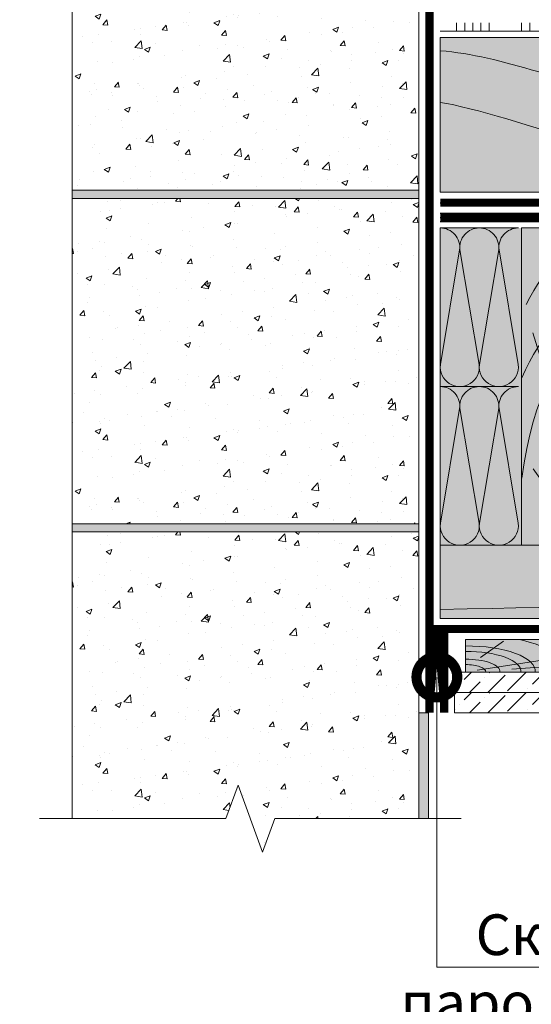
# Model space of a CAD drawing. Units: millimetres. Extents: x 259701 to 349231, y -14362 to 3115.
# Drawn here: x 309066 to 309380, y -11664 to -11059 of the extents above; entities that cross this region are included whole.
import ezdxf
from ezdxf import colors
from ezdxf.entities.mleader import LeaderData, LeaderLine
from ezdxf.math import Vec2, Vec3

# ---------------------------------------------------------------- set-up
doc = ezdxf.new("R2010")
doc.units = ezdxf.units.MM
doc.linetypes.add('пунктирнаяX2', pattern=[12.7, 0, -12.7])
doc.layers.get('0').update_dxf_attribs({"lineweight": 30})
for name, color, linetype, lineweight in [('FP-XX-МАРКИ ПОМЕЩЕНИЙ', 250, 'Continuous', 25), ('TN-БЛОКИ', 251, 'Continuous', 9), ('TN-ГЕРМЕТИК', 20, 'Continuous', 30), ('TN-ГИДРОИЗОЛЯЦИЯ ПВХ', 5, 'Continuous', 15), ('TN-ДЕРЕВО', 54, 'Continuous', 30), ('TN-КОНТРБРУС', 30, 'Continuous', 30), ('Ветровлагозащита', 192, 'Continuous', 25), ('Пароизоляция', 82, 'Continuous', 25), ('ТН_Клей', 1, 'Continuous', 15), ('Штрих ГКЛ', 252, 'Continuous', 15)]:
    doc.layers.add(name, color=color, linetype=linetype, lineweight=lineweight)
doc.layers.add('TN-АННОТАЦИИ', color=7, linetype='Continuous', lineweight=20, true_color=0x000000)
doc.layers.add('TN-АННОТАЦИИ @ 10', color=7, linetype='Continuous', lineweight=20, true_color=0x000000)
doc.styles.add('TN-Текст', font='isocpeur.ttf')

# ---------------------------------------------------------------- blocks, each defined once
blk = doc.blocks.new('*U131')
at = {"lineweight": 0}
blk.add_wipeout([(-114.43344868565518, 487.9556407248665), (-114.43344868565664, -9.094947017729282e-13), (945.000000001575, 3.183231456205249e-12), (1020.0000000011677, -206.06080645815928), (1170.000000001149, 206.06080645816564), (1245.0000000015748, 3.183231456205249e-12), (2269.094399929044, 6.366462912410498e-12), (2269.094399929625, 487.95564072502293), (1245.000000001169, 487.9556407261375), (1170.0000000011496, 694.0164471831818), (1020.0000000011681, 281.8948342668564), (945.0000000011684, 487.9556407261375)], dxfattribs=at).dxf.layer = 'FP-XX-МАРКИ ПОМЕЩЕНИЙ'
at = {"linetype": 'Continuous'}
blk.add_lwpolyline([(2390.000000001887, 7.873162926646465e-12), (1245.000000001574, 3.945812689173236e-12), (1245.000000001167, 1.122558981373921e-09), (1170.000000001148, 206.060806458167), (1020.000000001167, -206.0608064581588), (945.0000000011667, 1.122895480994545e-09), (-200.0000000000002, 2.243330804154755e-13)], dxfattribs=at)
blk = doc.blocks.new('_DotSmall')
at = {"color": 0, "linetype": 'ByBlock', "const_width": 0.5}
blk.add_lwpolyline([(-0.0625, 0, 1), (0.0625, 0, 1)], format="xyb", close=True, dxfattribs=at)
blk = doc.blocks.new('*U96')
at = {"color": 0, "lineweight": 0, "ltscale": 100}
for p, q in [((-2.888032616127498e-11, 97.49906573335008), (23.99999999999313, 97.49906573335008)), ((3.980721077867957e-15, 0), (-2.888032616127498e-11, 97.49906573335008)), ((23.99999999986329, 97.49906573335008), (47.9999999998853, 97.49906573335008)), ((-2.200937790647481e-11, 0), (24, 0)), ((23.99999999987016, -1.776356839401879e-15), (47.99999999989218, -1.776356839401879e-15))]:
    blk.add_line(p, q, dxfattribs=at)
at = {"color": 0, "lineweight": 0, "ltscale": 100, "transparency": 33554559}
for points in [[(-2.200937790647481e-11, 0, 0.4517184411417457), (11.9043687521144, 13.51195390599478), (0.09563124789115161, 83.98711182730955, -1.135041612653805), (23.9043687521144, 83.98711182734593), (12.09563124789115, 13.51195390603844, 0.4517184411390402), (23.99999999987016, -1.77635683940025e-15, 0.4517184411390404)], [(23.99999999987016, -1.776356839401879e-15, 0.4517184411417457), (35.90436875200657, 13.51195390599478), (24.09563124778332, 83.98711182730955, -1.135041612653805), (47.90436875200657, 83.98711182734593), (36.09563124778332, 13.51195390603843, 0.4517184411390402), (47.99999999976234, -3.55271367880213e-15, 0.4517184411390404)]]:
    blk.add_lwpolyline(points, format="xyb", dxfattribs=at)
blk = doc.blocks.new('A$C661a3d3a')
at = {"layer": 'TN-ДЕРЕВО', "lineweight": 0, "true_color": 0xfef2d2}
h = blk.add_hatch(color=7, dxfattribs=at)
h.dxf.hatch_style = 1
h.paths.add_polyline_path([(0.08377284498419613, 19.98982728548435), (95.0837728449842, 20.00056343341564), (95.0837728449842, 0.01073614793128286), (0.08377284498419613, 0)])
at = {"layer": 'TN-ДЕРЕВО', "color": 0, "lineweight": 0, "transparency": 33554559}
for p, q in [((9.35565287800273, 9.062640175536217), (23.47582531662192, 19.06493580398819)), ((7.276893926842604, 1.279597738168377), (93.75373577763094, 14.40784282900128)), ((28.51961937156739, 1.841299391940993), (76.20329892658629, 5.246690970634504))]:
    blk.add_line(p, q, dxfattribs=at)
at = {"layer": 'TN-ДЕРЕВО', "color": 0, "lineweight": 0}
blk.add_lwpolyline([(0.08377284498419613, 19.98982728548435), (95.0837728449842, 20.00056343341564), (95.0837728449842, 0.01073614793128286), (0.08377284498419613, 0)], close=True, dxfattribs=at)
at = {"layer": 'TN-ДЕРЕВО', "color": 0, "lineweight": 0, "transparency": 33554559, "extrusion": (0, 0, -1)}
for centre, major_axis, ratio, start_param, end_param in [((0.08377284498419613, 3.856257535517216e-10), (62.08301076128929, 0.6554227911712289), 0.3749999999812992, -1.004092063576795, 0.02814510059998165), ((0.08377284498419613, 3.856257535517216e-10), (88.91995117411832, 0.9387457514513335), 0.3749999999812449, -0.6147228007386891, 0.02814510059505475), ((0.08377284498419613, 3.856257535517216e-10), (42.84462421008928, 0.4523192873855496), 0.3749999999813026, 4.716347909882391, 6.311330407786856), ((0.08377284498419613, 3.856257535517216e-10), (33.97777874575502, 0.3587102221743975), 0.3749999999813002, 4.716347909882431, 6.311330407793384), ((0.08352777955587953, -2.587206836324185e-06), (21.13798610648756, 0.2231579571205838), 0.3749999999813485, -1.570788925221635, 0.02814477432260634)]:
    blk.add_ellipse(centre, major_axis=major_axis, ratio=ratio, start_param=start_param, end_param=end_param, dxfattribs=at)
at = {"layer": 'TN-ДЕРЕВО', "color": 0, "lineweight": 0, "transparency": 33554559, "extrusion": (0, 0, -0.9999999999999998)}
blk.add_ellipse((0.08377284498419613, 3.856257535517216e-10), major_axis=(12.37370920199712, 0.1306317287617138), ratio=0.3749999999814562, start_param=4.716347909882497, end_param=6.311330407846678, dxfattribs=at)
blk = doc.blocks.new('*U256')
at = {"color": 1, "ltscale": 100}
for points in [[(1005.470531696457, 1.396865664542601e-14), (0, -2.449293598294707e-15)], [(10, 0), (10, 5)], [(15, 0), (15, 5)], [(20, 0), (20, 5)], [(25, 0), (25, 5)], [(30, 0), (30, 5)], [(49.99999999999999, 6.531449595452553e-16), (49.99999999999999, 5.000000000000001)], [(54.99999999999999, 6.531449595452553e-16), (54.99999999999999, 5.000000000000001)]]:
    blk.add_lwpolyline(points, dxfattribs=at)
blk = doc.blocks.new('A$Cc9dd0b4e')
at = {"layer": 'TN-ДЕРЕВО', "lineweight": 0, "true_color": 0xfef2d2}
h = blk.add_hatch(color=7, dxfattribs=at)
h.dxf.hatch_style = 1
h.paths.add_polyline_path([(0, 0.07574278246352151), (0, 195.0757427824637), (45, 195.0757427824637), (45, 0.07574278246352151)])
at = {"layer": 'TN-ДЕРЕВО', "color": 0, "lineweight": 0, "transparency": 33554559}
for p, q in [((20.09658787056105, 160.3934649025614), (14.77965281862998, 185.297861143481)), ((41.64678020926658, 56.96780656611736), (35.53903583576903, 169.5082039164549)), ((42.52415139821824, 14.47656285558401), (6.843932875955943, 130.7103836714232)), ((26.98240172571968, 18.72414693993392), (7.141672419500537, 47.07985554928814))]:
    blk.add_line(p, q, dxfattribs=at)
at = {"layer": 'TN-ДЕРЕВО', "color": 0, "lineweight": 0}
blk.add_lwpolyline([(0, 0.07574278246352151), (0, 195.0757427824637), (45, 195.0757427824637), (45, 0.07574278246352151)], close=True, dxfattribs=at)
at = {"layer": 'TN-ДЕРЕВО', "color": 0, "lineweight": 0, "transparency": 33554559, "extrusion": (0, 0, -1)}
for centre, major_axis, ratio, start_param, end_param in [((43.97050579788629, 10.66397558510266), (-0.8256598097338989, 173.2293287911606), 0.3849978675363185, -0.6537111206132256, 0.02814510059505475), ((44.50395505543565, 0.07574278246806898), (-0.4084372316088032, 85.69305015457127), 0.3749999999813026, 4.716347909882391, 6.311330407786856), ((44.60661329881987, 0.09529451793127919), (-0.3239097119721361, 67.95857244361731), 0.3749999999813002, 4.716347909882431, 6.311330407793384)]:
    blk.add_ellipse(centre, major_axis=major_axis, ratio=ratio, start_param=start_param, end_param=end_param, dxfattribs=at)
at = {"layer": 'TN-ДЕРЕВО', "color": 0, "lineweight": 0, "transparency": 33554559, "extrusion": (0, 0, -0.9999999999999999)}
for centre, major_axis, ratio, start_param, end_param in [((43.97050579788629, -32.44406503250161), (-0.847672709530378, 177.8477924871472), 0.3749999999812449, -0.7071044159410427, 0.02814510059505475), ((44.2812175580184, 0.07574278246806898), (-0.5918365142209835, 124.1715303377816), 0.3749999999812991, -1.230144490584719, 0.02814510059998165), ((44.85674011544324, 0.07574278246806898), (-0.1179584049263086, 24.74851636101237), 0.3749999999814562, 4.716347909882497, 6.311330407846678)]:
    blk.add_ellipse(centre, major_axis=major_axis, ratio=ratio, start_param=start_param, end_param=end_param, dxfattribs=at)
at = {"layer": 'TN-ДЕРЕВО', "color": 0, "lineweight": 0, "transparency": 33554559, "extrusion": (0, 0, -0.9999999999999997)}
blk.add_ellipse((44.75527455983683, 0.07525262984722758), major_axis=(-0.2015081398432971, 42.27784785105703), ratio=0.3749999999813485, start_param=-1.570788925221635, end_param=0.02814477432260634, dxfattribs=at)

msp = doc.modelspace()

# ---------------------------------------------------------------- hatches: boundary and pattern name
at = {"lineweight": 9, "true_color": 0x636466}
h = msp.add_hatch(dxfattribs=at)
h.set_pattern_fill('AR-CONC', color=251, scale=0.2)
h.set_pattern_definition([(49.99999999999999, (303760.6200376584, -12924.47546852348), (36.4369337992008, -3.187817107780617), [3.81, -41.91]), (355, (303760.6200376584, -12924.47546852348), (-7.048684284993868, 38.21136904780703), [3.048, -33.528116834]), (100.4514447, (303763.6564390584, -12924.74111922348), (29.38824941807066, 35.02355038243902), [3.23800176, -35.61804891999999]), (46.18420000000001, (303760.6200376584, -12914.31546852348), (54.21580817842599, -8.40846558654543), [5.715, -62.865]), (96.63555760999992, (303765.1380176584, -12915.01616852348), (47.48082681030061, 49.48522491954431), [4.857004628, -53.427121632]), (351.1841511700001, (303760.6200376584, -12914.31546852348), (47.48082681299541, 49.48522491710654), [4.571993414, -50.291946384]), (21, (303765.7000376584, -12916.85546852348), (30.3228782538265, -20.45303963741752), [3.81, -41.91]), (326.0000000000001, (303765.7000376584, -12916.85546852348), (12.36040566952942, 36.83759322446385), [3.048, -33.528]), (71.45144499999999, (303768.2269441784, -12918.55988850348), (42.68328385574323, 16.38455377718105), [3.23800176, -35.61798752]), (37.50000000000001, (303760.6200376584, -12924.47546852348), (0.6177206501183634, 16.91100777463062), [0, -33.1216, 0, -34.036, 0, -33.655]), (7.499999999999999, (303760.6200376584, -12924.47546852348), (13.36393250206115, 20.0361149636239), [0, -19.4056, 0, -32.3596, 0, -12.827]), (327.5, (303749.2916376584, -12924.47546852348), (27.11811903337428, -1.145748798534689), [0, -12.7, 0, -39.624, 0, -52.578]), (317.5, (303744.2116376584, -12924.47546852348), (29.62583627720361, 5.085298206666606), [0, -16.51, 0, -26.3144, 0, -37.338])])
h.paths.add_polyline_path([(309098.2201631985, -10913.98576507853), (309311.2201631985, -10913.98576507853), (309311.2201631985, -11163.98576507853), (309098.2201631985, -11163.98576507853)])
h = msp.add_hatch(dxfattribs=at)
h.set_pattern_fill('AR-CONC', color=251, scale=0.2)
h.set_pattern_definition([(49.99999999999999, (303760.6200376584, -13179.47546852355), (36.4369337992008, -3.187817107780617), [3.81, -41.91]), (355, (303760.6200376584, -13179.47546852355), (-7.048684284993868, 38.21136904780703), [3.048, -33.528116834]), (100.4514447, (303763.6564390584, -13179.74111922355), (29.38824941807066, 35.02355038243902), [3.23800176, -35.61804891999999]), (46.18420000000001, (303760.6200376584, -13169.31546852355), (54.21580817842599, -8.40846558654543), [5.715, -62.865]), (96.63555760999992, (303765.1380176584, -13170.01616852355), (47.48082681030061, 49.48522491954431), [4.857004628, -53.427121632]), (351.1841511700001, (303760.6200376584, -13169.31546852355), (47.48082681299541, 49.48522491710654), [4.571993414, -50.291946384]), (21, (303765.7000376584, -13171.85546852355), (30.3228782538265, -20.45303963741752), [3.81, -41.91]), (326.0000000000001, (303765.7000376584, -13171.85546852355), (12.36040566952942, 36.83759322446385), [3.048, -33.528]), (71.45144499999999, (303768.2269441785, -13173.55988850355), (42.68328385574323, 16.38455377718105), [3.23800176, -35.61798752]), (37.50000000000001, (303760.6200376584, -13179.47546852355), (0.6177206501183634, 16.91100777463062), [0, -33.1216, 0, -34.036, 0, -33.655]), (7.499999999999999, (303760.6200376584, -13179.47546852355), (13.36393250206115, 20.0361149636239), [0, -19.4056, 0, -32.3596, 0, -12.827]), (327.5, (303749.2916376584, -13179.47546852355), (27.11811903337428, -1.145748798534689), [0, -12.7, 0, -39.624, 0, -52.578]), (317.5, (303744.2116376584, -13179.47546852355), (29.62583627720361, 5.085298206666606), [0, -16.51, 0, -26.3144, 0, -37.338])])
h.paths.add_polyline_path([(309098.2201631985, -11168.98576507857), (309311.2201631984, -11168.98576507864), (309311.2201631984, -11368.98576507864), (309098.2201631986, -11368.98576507857)])
at = {"lineweight": 9, "transparency": 33554559}
h = msp.add_hatch(color=45, dxfattribs=at)
h.dxf.hatch_style = 1
h.paths.add_polyline_path([(309324.3904944579, -11284.6125856432), (309324.3904944579, -11187.11351990985), (309374.390494458, -11187.11351990985), (309374.390494458, -11284.6125856432)])
h = msp.add_hatch(color=45, dxfattribs=at)
h.dxf.hatch_style = 1
h.paths.add_polyline_path([(309324.3904944579, -11382.11165137655), (309324.3904944579, -11284.6125856432), (309374.390494458, -11284.6125856432), (309374.390494458, -11382.11165137655)])
at = {"lineweight": 9, "true_color": 0x636466}
h = msp.add_hatch(dxfattribs=at)
h.set_pattern_fill('AR-CONC', color=251, scale=0.2)
h.set_pattern_definition([(49.99999999999999, (303760.6200376584, -13384.47546852349), (36.4369337992008, -3.187817107780617), [3.81, -41.91]), (355, (303760.6200376584, -13384.47546852349), (-7.048684284993868, 38.21136904780703), [3.048, -33.528116834]), (100.4514447, (303763.6564390584, -13384.74111922349), (29.38824941807066, 35.02355038243902), [3.23800176, -35.61804891999999]), (46.18420000000001, (303760.6200376584, -13374.31546852349), (54.21580817842599, -8.40846558654543), [5.715, -62.865]), (96.63555760999992, (303765.1380176584, -13375.01616852349), (47.48082681030061, 49.48522491954431), [4.857004628, -53.427121632]), (351.1841511700001, (303760.6200376584, -13374.31546852349), (47.48082681299541, 49.48522491710654), [4.571993414, -50.291946384]), (21, (303765.7000376584, -13376.85546852349), (30.3228782538265, -20.45303963741752), [3.81, -41.91]), (326.0000000000001, (303765.7000376584, -13376.85546852349), (12.36040566952942, 36.83759322446385), [3.048, -33.528]), (71.45144499999999, (303768.2269441783, -13378.55988850349), (42.68328385574323, 16.38455377718105), [3.23800176, -35.61798752]), (37.50000000000001, (303760.6200376584, -13384.47546852349), (0.6177206501183634, 16.91100777463062), [0, -33.1216, 0, -34.036, 0, -33.655]), (7.499999999999999, (303760.6200376584, -13384.47546852349), (13.36393250206115, 20.0361149636239), [0, -19.4056, 0, -32.3596, 0, -12.827]), (327.5, (303749.2916376584, -13384.47546852349), (27.11811903337428, -1.145748798534689), [0, -12.7, 0, -39.624, 0, -52.578]), (317.5, (303744.2116376584, -13384.47546852349), (29.62583627720361, 5.085298206666606), [0, -16.51, 0, -26.3144, 0, -37.338])])
h.paths.add_polyline_path([(309098.2201631985, -11373.98576507851), (309311.2201631985, -11373.98576507857), (309311.2201631983, -11570.77098943989), (309098.2201631983, -11570.77098943982)])
at = {"layer": 'TN-БЛОКИ', "lineweight": 0, "true_color": 0x636466}
h = msp.add_hatch(color=251, dxfattribs=at)
h.dxf.hatch_style = 1
h.paths.add_polyline_path([(309098.2201631985, -11168.98576507853), (309311.2201631985, -11168.98576507859), (309311.2201631985, -11163.98576507859), (309098.2201631985, -11163.98576507853)])
h = msp.add_hatch(color=251, dxfattribs=at)
h.dxf.hatch_style = 1
h.paths.add_polyline_path([(309098.2201631986, -11373.98576507847), (309311.2201631984, -11373.98576507854), (309311.2201631984, -11368.98576507854), (309098.2201631986, -11368.98576507847)])
h = msp.add_hatch(color=251, dxfattribs=at)
h.dxf.hatch_style = 1
h.paths.add_polyline_path([(309317.2201631984, -11554.16490879426), (309317.2201631985, -11485.10775160347), (309311.2201631985, -11485.10775160347), (309311.2201631984, -11554.16490879426)])
at = {"layer": 'TN-ДЕРЕВО', "lineweight": 0, "true_color": 0xfeeab9}
h = msp.add_hatch(color=254, dxfattribs=at)
h.dxf.hatch_style = 1
edge = h.paths.add_edge_path()
edge.add_line((310063.6880774249, -11121.58806994133), (310054.2673013511, -11112.16729386753))
edge.add_arc((310075.4805047866, -11090.954090432), 29.99999999991117, 153.4349488228319, 225.0000000000074, ccw=False)
edge.add_line((310048.6476890567, -11077.537682567), (310052.4504308785, -11070.11626192916))
edge.add_line((310052.4504308785, -11070.11626192916), (309324.388006327, -11070.12347238851))
edge.add_line((309324.388006327, -11070.12347238851), (309324.390494458, -11165.11822234034))
edge.add_line((309324.390494458, -11165.11822234034), (310064.8589622037, -11165.11513627297))
edge.add_line((310064.8589622037, -11165.11513627297), (310069.3076897193, -11156.21768124192))
edge.add_arc((310042.4748739893, -11142.80127337689), 29.999999999975, 333.434948822835, 404.9999999999705)
h = msp.add_hatch(color=254, dxfattribs=at)
h.dxf.hatch_style = 1
edge = h.paths.add_edge_path()
edge.add_line((309324.390494458, -11382.11165137655), (309324.390494458, -11427.11351990985))
edge.add_line((309324.390494458, -11427.11351990984), (309847.9267769443, -11427.11258564319))
edge.add_arc((309876.2040942836, -11417.09293873832), 30.00000000006201, 135.0000000001762, 199.5110244911835, ccw=False)
edge.add_line((309854.9908908479, -11395.87973530274), (309864.4116669217, -11386.45895922895))
edge.add_arc((309849.2196539536, -11368.75076726165), 23.33189492463694, 310.626582250149, 325.0651501531751)
edge.add_line((309868.3472281972, -11382.11165137642), (309324.390494458, -11382.11165137654))
at = {"layer": 'Штрих ГКЛ', "ltscale": 100, "transparency": 33554636}
h = msp.add_hatch(dxfattribs=at)
h.set_pattern_fill('ANSI36', color=256, scale=2.5, angle=359.9999999999995, style=0)
h.set_pattern_definition([(44.99999999999952, (43507.96568497596, -13916.03600930777), (4.209495056751308, 15.43481520808757), [19.84375, -3.96875, 0, -3.96875])])
h.paths.add_polyline_path([(309333.1706952717, -11460.10775160347), (310319.9539579608, -11460.10775160346), (310319.9539579608, -11472.60775160346), (309333.1706952717, -11472.60775160347)])
h = msp.add_hatch(dxfattribs=at)
h.set_pattern_fill('ANSI36', color=256, scale=2.5, angle=359.9999999999995, style=0)
h.set_pattern_definition([(44.99999999999952, (43507.96568497596, -13928.53600930777), (4.209495056751308, 15.43481520808757), [19.84375, -3.96875, 0, -3.96875])])
h.paths.add_polyline_path([(309333.1706952717, -11472.60775160346), (310319.9539579608, -11472.60775160347), (310319.9539579608, -11485.10775160346), (309333.1706952717, -11485.10775160346)])

# ---------------------------------------------------------------- linework, layer by layer
at = {"layer": 'TN-БЛОКИ'}
for points in [[(309098.2201631985, -10913.98576507853), (309311.2201631985, -10913.98576507853), (309311.2201631985, -11163.98576507853), (309098.2201631985, -11163.98576507853)], [(309098.2201631985, -11168.9857650786), (309311.2201631984, -11168.9857650786), (309311.2201631984, -11368.98576507861), (309098.2201631985, -11368.9857650786)], [(309098.2201631984, -11373.98576507854), (309311.2201631985, -11373.98576507854), (309311.2201631983, -11570.77098943986), (309098.2201631982, -11570.77098943986)]]:
    msp.add_lwpolyline(points, close=True, dxfattribs=at)
at = {"layer": 'TN-БЛОКИ', "lineweight": 0}
for points in [[(309098.2201631985, -11168.98576507853), (309311.2201631985, -11168.98576507859), (309311.2201631985, -11163.98576507859), (309098.2201631985, -11163.98576507853)], [(309098.2201631986, -11373.98576507847), (309311.2201631984, -11373.98576507854), (309311.2201631984, -11368.98576507854), (309098.2201631986, -11368.98576507847)], [(309317.2201631984, -11554.16490879426), (309317.2201631985, -11485.10775160347), (309311.2201631985, -11485.10775160347), (309311.2201631984, -11554.16490879426)]]:
    msp.add_lwpolyline(points, close=True, dxfattribs=at)
at = {"layer": 'TN-ГЕРМЕТИК', "ltscale": 5, "const_width": 5}
msp.add_lwpolyline([(309322.3040847637, -11485.10775160347), (309322.3040847637, -11431.11255624399), (309322.3040847637, -11485.10775160347)], dxfattribs=at)
at = {"layer": 'TN-ДЕРЕВО', "color": 0, "lineweight": 0}
msp.add_lwpolyline([(310064.8589622037, -11165.11513627297), (309324.390494458, -11165.11822234034), (309324.388006327, -11070.12347238851), (310052.4504308785, -11070.11626192916)], dxfattribs=at)
msp.add_lwpolyline([(309324.390494458, -11427.11351990984), (309847.9267769443, -11427.11258564319, -0.2891600363883339), (309854.9908908479, -11395.87973530274), (309864.4116669216, -11386.45895922895, 0.06308361929439396), (309868.3472281971, -11382.11165137654), (309324.390494458, -11382.11165137655)], format="xyb", close=True, dxfattribs=at)
for points in [[(309333.1706952717, -11460.10775160347), (310319.9539579608, -11460.10775160346), (310319.9539579608, -11472.60775160346), (309333.1706952717, -11472.60775160347)], [(309333.1706952717, -11472.60775160346), (310319.9539579608, -11472.60775160347), (310319.9539579608, -11485.10775160346), (309333.1706952717, -11485.10775160346)]]:
    msp.add_lwpolyline(points, close=True, dxfattribs=at)
at = {"layer": 'TN-ДЕРЕВО', "color": 0, "lineweight": 0, "transparency": 33554559}
for points, knots in [([(309324.3887242637, -11078.24270052675), (309362.8714105036, -11080.93138932996), (309459.3874461831, -11127.65560055286), (309730.5578304751, -11123.20569489174), (309650.5482567635, -11159.57288861636), (309636.790217591, -11165.11568411332)], [148.137844860248, 148.137844860248, 148.137844860248, 148.137844860248, 283.9220584516892, 496.469385961269, 535.891330968365, 535.891330968365, 535.891330968365, 535.891330968365]), ([(309324.3892503925, -11109.96073267511), (309344.3901530099, -11113.01218693198), (309443.1995083453, -11143.75286217978), (309466.234233121, -11157.87248025614), (309442.1571131776, -11165.11726549438)], [148.137844860248, 148.137844860248, 148.137844860248, 148.137844860248, 283.9220584516892, 485.2410575724494, 485.2410575724494, 485.2410575724494, 485.2410575724494])]:
    msp.add_open_spline(points, degree=3, knots=knots, dxfattribs=at)
at = {"layer": 'TN-ДЕРЕВО', "color": 250, "lineweight": 0, "transparency": 33554559}
msp.add_open_spline([(309324.390494458, -11421.54828686489), (309505.082569583, -11417.98032234869), (309546.8772923798, -11414.49357815728), (309596.2660682229, -11404.39112393333), (309543.1377018716, -11390.0646579784), (309404.0578179169, -11382.11165137654)], degree=3, knots=[534.5228109156321, 534.5228109156321, 534.5228109156321, 534.5228109156321, 570.9799697471991, 677.1372275009568, 709.1017494728503, 709.1017494728503, 709.1017494728503, 709.1017494728503], dxfattribs=at)
at = {"layer": 'TN-КОНТРБРУС', "linetype": 'пунктирнаяX2', "transparency": 33554534}
msp.add_line((309324.3774844732, -11171.61767472266), (309842.0514313635, -11171.61767472266), dxfattribs=at)
at = {"layer": 'TN-КОНТРБРУС', "ltscale": 10, "transparency": 33554534, "const_width": 5}
msp.add_lwpolyline([(309324.3774844732, -11171.61767472266), (310319.9539579608, -11171.61767472266)], dxfattribs=at)
at = {"layer": 'Ветровлагозащита', "linetype": 'Continuous'}
for p, q in [((309324.3906647079, -11178.11822234034), (310319.9539579608, -11178.11822234034)), ((309324.3906647079, -11178.11822234034), (310319.9539579608, -11178.11822234034)), ((309324.3906647079, -11183.11822234034), (310319.9539579608, -11183.11822234034)), ((309324.3906647079, -11183.11822234034), (310319.9539579608, -11183.11822234034))]:
    msp.add_line(p, q, dxfattribs=at)
at = {"layer": 'Ветровлагозащита', "linetype": 'пунктирнаяX2'}
msp.add_line((309324.3906647079, -11180.61822234034), (310319.9539579608, -11180.61822234034), dxfattribs=at)
msp.add_line((309324.3906647079, -11180.61822234034), (310319.9539579608, -11180.61822234034), dxfattribs=at)
at = {"layer": 'Ветровлагозащита', "ltscale": 10, "const_width": 5}
msp.add_lwpolyline([(309324.3906647079, -11180.61822234034), (310319.9539579608, -11180.61822234034)], dxfattribs=at)
at = {"layer": 'Пароизоляция', "ltscale": 5, "const_width": 5}
for points in [[(309317.8040847637, -11485.10775160347), (309317.8040847637, -10701.11824558854)], [(309326.8040847637, -11485.10775160347), (309326.8040847637, -11433.61255624399), (310371.8837180376, -11433.612556244)]]:
    msp.add_lwpolyline(points, dxfattribs=at)

# ---------------------------------------------------------------- block references
at = {"xscale": -1, "rotation": 180}
for p in [(309324.390494458, -11187.11351990984), (309324.390494458, -11284.6125856432)]:
    msp.add_blockref('*U96', p, dxfattribs=at)
at = {"layer": 'TN-ГИДРОИЗОЛЯЦИЯ ПВХ', "color": 0}
msp.add_blockref('A$C661a3d3a', (309339.85570611, -11460.10143081566), dxfattribs=at)
at = {"layer": 'TN-ДЕРЕВО', "color": 0}
msp.add_blockref('A$Cc9dd0b4e', (309374.390494458, -11382.18926269231), dxfattribs=at)
at = {"layer": 'ТН_Клей', "ltscale": 100}
msp.add_blockref('*U256', (309324.388006327, -11066.11822234034), dxfattribs=at)

# ---------------------------------------------------------------- leaders
at = {"layer": 'TN-АННОТАЦИИ @ 10'}
ml = msp.add_multileader_mtext('Standard', dxfattribs=at)
ml.set_content('\\A1;\\pxqc,t28;{\\C7;Вентиляционный зазор}', color=256, style='TN-Текст')
ml.set_leader_properties(color=256, linetype='ByLayer', lineweight=-1)
ml.set_arrow_properties(name='DOTSMALL')
ml.build(insert=Vec2(0, 0))
ml.multileader.update_dxf_attribs({"text_left_attachment_type": 6, "text_right_attachment_type": 6, "dogleg_length": 100, "arrow_head_size": 50, "scale": 10})
ctx = ml.context
ctx.base_point, ctx.scale, ctx.char_height, ctx.arrow_head_size, ctx.landing_gap_size, ctx.plane_origin = Vec3(310220.1380186499, -10853.40707363621), 10, 25, 50, 0, Vec3(308090.379608235, -11126.11588990262)
ctx.left_attachment, ctx.right_attachment, ctx.text_align_type = 6, 6, 1
notes = []
notes.append((ctx, [(1, (1, 1, 0), (310192.8960898408, -10853.40707363621), (1, 0), 27.24192880910243, [(1, [(310192.8996164835, -11085.5311620568)], 0, [])])]))
ctx.mtext.insert, ctx.mtext.width, ctx.mtext.alignment, ctx.mtext.line_spacing_style, ctx.mtext.flow_direction = Vec3(310397.6380186499, -10820.90707363621), 951.7380534518161, 2, 2, 5
for ctx, leaders in notes:
    for number, flags, end, landing, length, lines in leaders:
        leader = LeaderData()
        leader.index, (leader.has_last_leader_line, leader.has_dogleg_vector, leader.attachment_direction) = number, flags
        leader.last_leader_point, leader.dogleg_vector, leader.dogleg_length = Vec3(end), Vec3(landing), length
        for number, points, colour, breaks in lines:
            line = LeaderLine()
            line.index, line.vertices, line.color, line.breaks = number, Vec3.list(points), colors.encode_raw_color(colour), breaks
            leader.lines.append(line)
        ctx.leaders.append(leader)

# ---------------------------------------------------------------- next in the draw order: block references
at = {"layer": 'TN-АННОТАЦИИ', "xscale": -0.1, "yscale": 0.1, "zscale": 0.1, "rotation": 180}
msp.add_blockref('*U131', (309098.2201631982, -11550.16490879426), dxfattribs=at)

# ---------------------------------------------------------------- next in the draw order: leaders
at = {"layer": 'TN-АННОТАЦИИ @ 10'}
ml = msp.add_multileader_mtext('Standard', dxfattribs=at)
ml.set_content('{\\C7;Скотч двусторонний для \\Pпароизоляции ТЕХНОНИКОЛЬ}', color=256, style='TN-Текст')
ml.set_leader_properties(color=256, linetype='ByLayer', lineweight=-1)
ml.set_arrow_properties(name='DOTSMALL')
ml.build(insert=Vec2(0, 0))
ml.multileader.update_dxf_attribs({"text_left_attachment_type": 6, "text_right_attachment_type": 6, "dogleg_length": 100, "arrow_head_size": 50, "scale": 10})
ctx = ml.context
ctx.base_point, ctx.scale, ctx.char_height, ctx.arrow_head_size, ctx.landing_gap_size, ctx.plane_origin = Vec3(309331.4833769964, -11641.51258102951), 10, 25, 50, 0, Vec3(307219.7792627843, -11053.16774511599)
ctx.left_attachment, ctx.right_attachment, ctx.text_align_type = 6, 6, 1
notes = []
notes.append((ctx, [(1, (1, 1, 0), (309322.3040847636, -11641.51258102951), (1, 0), 9.179292232742341, [(1, [(309322.3040847637, -11463.11015392373)], 0, [])])]))
ctx.mtext.insert, ctx.mtext.alignment, ctx.mtext.line_spacing_style, ctx.mtext.flow_direction = Vec3(309553.3583769964, -11609.01258102951), 2, 2, 5
ml = msp.add_multileader_mtext('Standard', dxfattribs=at)
ml.set_content('\\A1;{\\C7;Подшивка потолка (ГКЛ\\~/\\~ГКЛВ)}', color=256, style='TN-Текст')
ml.set_leader_properties(color=256, linetype='ByLayer', lineweight=-1)
ml.set_arrow_properties(name='DOTSMALL')
ml.build(insert=Vec2(0, 0))
ml.multileader.update_dxf_attribs({"text_left_attachment_type": 6, "text_right_attachment_type": 6, "dogleg_length": 100, "arrow_head_size": 50, "scale": 10})
ctx = ml.context
ctx.base_point, ctx.scale, ctx.char_height, ctx.arrow_head_size, ctx.landing_gap_size, ctx.plane_origin = Vec3(310079.4955181025, -11574.82053892844), 10, 25, 50, 0, Vec3(307957.8611190116, -11965.40096585367)
ctx.left_attachment, ctx.right_attachment, ctx.text_align_type = 6, 6, 1
notes.append((ctx, [(1, (1, 1, 0), (310060.3776006179, -11574.82053892844), (1, 0), 19.11791748467488, [(1, [(310060.3827766536, -11472.60775160346)], 0, [])])]))
ctx.mtext.insert, ctx.mtext.width, ctx.mtext.alignment, ctx.mtext.line_spacing_style, ctx.mtext.flow_direction = Vec3(310333.2455181025, -11544.82053892844), 635.6678475430817, 2, 2, 5
for ctx, leaders in notes:
    for number, flags, end, landing, length, lines in leaders:
        leader = LeaderData()
        leader.index, (leader.has_last_leader_line, leader.has_dogleg_vector, leader.attachment_direction) = number, flags
        leader.last_leader_point, leader.dogleg_vector, leader.dogleg_length = Vec3(end), Vec3(landing), length
        for number, points, colour, breaks in lines:
            line = LeaderLine()
            line.index, line.vertices, line.color, line.breaks = number, Vec3.list(points), colors.encode_raw_color(colour), breaks
            leader.lines.append(line)
        ctx.leaders.append(leader)

doc.saveas('drawing.dxf')
